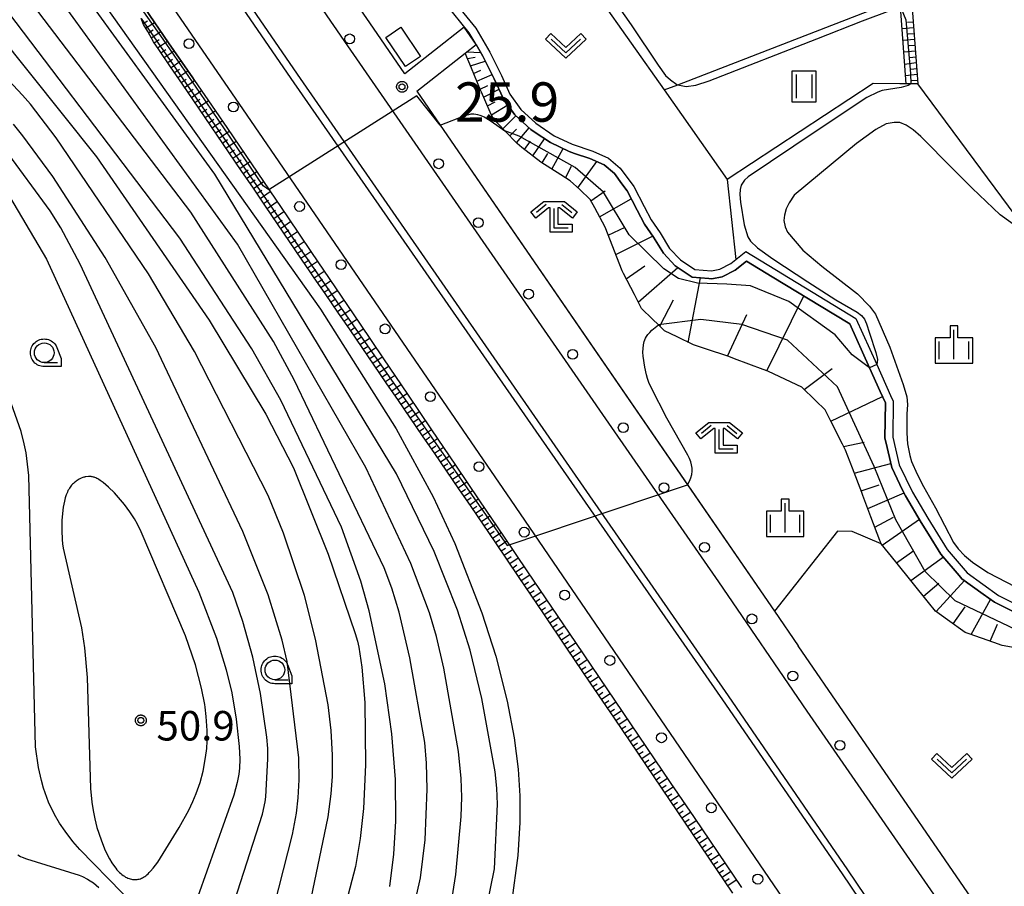
# Model space of a CAD drawing. Extents: x -26000 to -23999, y 100500 to 102000.
# Drawn here: x -24214 to -24089, y 101275 to 101385 of the extents above; entities that cross this region are included whole.
import ezdxf

# ---------------------------------------------------------------- set-up
doc = ezdxf.new("R2010")
doc.units = 0
for name, color, linetype in [('2101000', 7, 'Continuous'), ('2101001', 7, 'Continuous'), ('2213000', 7, 'Continuous'), ('2226000', 7, 'Continuous'), ('2238000', 3, 'Continuous'), ('3001000', 4, 'Continuous'), ('5101000', 4, 'Continuous'), ('6101110', 6, 'Continuous'), ('6101121', 6, 'Continuous'), ('6101990', 6, 'Continuous'), ('6110000', 1, 'Continuous'), ('6301000', 3, 'Continuous'), ('6302000', 3, 'Continuous'), ('6311000', 3, 'Continuous'), ('6313000', 3, 'Continuous'), ('6331000', 3, 'Continuous'), ('6333000', 3, 'Continuous'), ('6334000', 3, 'Continuous'), ('7101000', 2, 'Continuous'), ('7102000', 6, 'Continuous'), ('7102001', 8, 'Continuous'), ('7311000', 1, 'Continuous'), ('7312000', 1, 'Continuous'), ('CLIP_BOX', 4, 'Continuous')]:
    doc.layers.add(name, color=color, linetype=linetype)
doc.styles.add('PlotAnnotation', font='MS Gothic.ttf')

# ---------------------------------------------------------------- blocks, each defined once
blk = doc.blocks.new('223800')
at = {"layer": '2238000'}
blk.add_circle((0, 0), 0.25, dxfattribs=at)
blk = doc.blocks.new('631100')
at = {"layer": '6311000'}
for points in [[(-0.4, 0.6), (-0.4, -0.6)], [(0.4, 0.6), (0.4, -0.6)]]:
    blk.add_lwpolyline(points, dxfattribs=at)
at = {"layer": 'CLIP_BOX'}
blk.add_lwpolyline([(-0.6, 0.8), (0.6, 0.8), (0.6, -0.8), (-0.6, -0.8)], close=True, dxfattribs=at)
blk = doc.blocks.new('631300')
at = {"layer": '6313000'}
blk.add_lwpolyline([(0.75, 0.35), (0, -0.35), (-0.75, 0.35)], dxfattribs=at)
at = {"layer": 'CLIP_BOX'}
blk.add_lwpolyline([(1.033, 0.34), (0.76, 0.633), (0, -0.076), (-0.76, 0.633), (-1.033, 0.34), (0, -0.624)], close=True, dxfattribs=at)
blk = doc.blocks.new('633100')
at = {"layer": '6331000'}
blk.add_lwpolyline([(0, -0.5), (0.67, -0.5)], dxfattribs=at)
blk.add_circle((0, 0), 0.5, dxfattribs=at)
at = {"layer": 'CLIP_BOX'}
blk.add_lwpolyline([(0.87, -0.3), (0.87, -0.7), (0, -0.7), (-0.074, -0.695), (-0.146, -0.684), (-0.216, -0.666), (-0.282, -0.64), (-0.35, -0.606), (-0.414, -0.564), (-0.469, -0.521), (-0.52, -0.469), (-0.568, -0.408), (-0.608, -0.35), (-0.64, -0.281), (-0.666, -0.214), (-0.686, -0.144), (-0.697, -0.071), (-0.699, 0.003), (-0.695, 0.075), (-0.684, 0.148), (-0.665, 0.216), (-0.64, 0.281), (-0.606, 0.349), (-0.565, 0.412), (-0.522, 0.467), (-0.467, 0.52), (-0.41, 0.568), (-0.349, 0.607), (-0.283, 0.641), (-0.215, 0.665), (-0.148, 0.684), (-0.072, 0.696), (0, 0.7), (0.074, 0.696), (0.147, 0.685), (0.219, 0.666), (0.283, 0.639), (0.355, 0.605), (0.416, 0.562), (0.472, 0.518), (0.525, 0.463), (0.57, 0.407), (0.609, 0.346), (0.646, 0.273)], close=True, dxfattribs=at)
blk = doc.blocks.new('633300')
at = {"layer": '6333000'}
for points in [[(-0.4, 0.6), (-0.9, 0.2)], [(0.4, 0.6), (0.9, 0.2)], [(0.72, -0.6), (0, -0.6), (0, 0.4)]]:
    blk.add_lwpolyline(points, dxfattribs=at)
at = {"layer": 'CLIP_BOX'}
blk.add_lwpolyline([(-1.181, 0.231), (-0.525, 0.756), (0.525, 0.756), (1.181, 0.231), (0.931, -0.081), (0.275, 0.444), (0.2, 0.444), (0.2, -0.4), (0.92, -0.4), (0.92, -0.8), (-0.2, -0.8), (-0.2, 0.444), (-0.275, 0.444), (-0.931, -0.081)], close=True, dxfattribs=at)
blk = doc.blocks.new('633400')
at = {"layer": '6334000'}
for points in [[(0, -0.75), (0, 0.75)], [(-0.75, -0.75), (-0.75, 0.15)], [(0.75, -0.75), (0.75, 0.15)]]:
    blk.add_lwpolyline(points, dxfattribs=at)
at = {"layer": 'CLIP_BOX'}
blk.add_lwpolyline([(-0.95, -0.95), (0.95, -0.95), (0.95, 0.35), (0.2, 0.35), (0.2, 0.95), (-0.2, 0.95), (-0.2, 0.35), (-0.95, 0.35), (-0.95, -0.95)], dxfattribs=at)
blk = doc.blocks.new('731100')
at = {"layer": '7311000'}
blk.add_circle((0, 0), 0.15, dxfattribs=at)
at = {"layer": 'CLIP_BOX'}
blk.add_lwpolyline([(-0.209, -0.178), (-0.219, -0.166), (-0.237, -0.14), (-0.251, -0.113), (-0.258, -0.094), (-0.265, -0.075), (-0.269, -0.057), (-0.273, -0.031), (-0.275, -0.008), (-0.274, 0.024), (-0.27, 0.054), (-0.266, 0.071), (-0.261, 0.088), (-0.255, 0.104), (-0.246, 0.124), (-0.239, 0.136), (-0.228, 0.154), (-0.219, 0.166), (-0.202, 0.187), (-0.189, 0.199), (-0.169, 0.217), (-0.151, 0.23), (-0.135, 0.239), (-0.113, 0.251), (-0.101, 0.256), (-0.082, 0.262), (-0.056, 0.269), (-0.04, 0.272), (-0.016, 0.275), (0.004, 0.275), (0.022, 0.274), (0.042, 0.272), (0.065, 0.267), (0.079, 0.264), (0.108, 0.253), (0.121, 0.247), (0.143, 0.235), (0.16, 0.224), (0.18, 0.208), (0.194, 0.194), (0.206, 0.182), (0.222, 0.162), (0.233, 0.146), (0.249, 0.116), (0.257, 0.097), (0.264, 0.075), (0.269, 0.057), (0.273, 0.032), (0.275, 0.014), (0.275, -0.008), (0.274, -0.023), (0.271, -0.048), (0.267, -0.067), (0.261, -0.088), (0.249, -0.117), (0.23, -0.151), (0.219, -0.166), (0.204, -0.184), (0.189, -0.199), (0.172, -0.215), (0.154, -0.228), (0.136, -0.239), (0.124, -0.246), (0.107, -0.253), (0.09, -0.26), (0.071, -0.266), (0.044, -0.271), (0.028, -0.274), (0.009, -0.275), (-0.009, -0.275), (-0.024, -0.274), (-0.041, -0.272), (-0.063, -0.268), (-0.086, -0.261), (-0.101, -0.256), (-0.115, -0.25), (-0.133, -0.241), (-0.148, -0.231), (-0.17, -0.216), (-0.182, -0.206), (-0.197, -0.192)], close=True, dxfattribs=at)
blk = doc.blocks.new('731200')
at = {"layer": '7312000'}
blk.add_circle((0, 0), 0.15, dxfattribs=at)
at = {"layer": 'CLIP_BOX'}
blk.add_lwpolyline([(-0.209, -0.178), (-0.219, -0.166), (-0.237, -0.14), (-0.251, -0.113), (-0.258, -0.094), (-0.265, -0.075), (-0.269, -0.057), (-0.273, -0.031), (-0.275, -0.008), (-0.274, 0.024), (-0.27, 0.054), (-0.266, 0.071), (-0.261, 0.088), (-0.255, 0.104), (-0.246, 0.124), (-0.239, 0.136), (-0.228, 0.154), (-0.219, 0.166), (-0.202, 0.187), (-0.189, 0.199), (-0.169, 0.217), (-0.151, 0.23), (-0.135, 0.239), (-0.113, 0.251), (-0.101, 0.256), (-0.082, 0.262), (-0.056, 0.269), (-0.04, 0.272), (-0.016, 0.275), (0.004, 0.275), (0.022, 0.274), (0.042, 0.272), (0.065, 0.267), (0.079, 0.264), (0.108, 0.253), (0.121, 0.247), (0.143, 0.235), (0.16, 0.224), (0.18, 0.208), (0.194, 0.194), (0.206, 0.182), (0.222, 0.162), (0.233, 0.146), (0.249, 0.116), (0.257, 0.097), (0.264, 0.075), (0.269, 0.057), (0.273, 0.032), (0.275, 0.014), (0.275, -0.008), (0.274, -0.023), (0.271, -0.048), (0.267, -0.067), (0.261, -0.088), (0.249, -0.117), (0.23, -0.151), (0.219, -0.166), (0.204, -0.184), (0.189, -0.199), (0.172, -0.215), (0.154, -0.228), (0.136, -0.239), (0.124, -0.246), (0.107, -0.253), (0.09, -0.26), (0.071, -0.266), (0.044, -0.271), (0.028, -0.274), (0.009, -0.275), (-0.009, -0.275), (-0.024, -0.274), (-0.041, -0.272), (-0.063, -0.268), (-0.086, -0.261), (-0.101, -0.256), (-0.115, -0.25), (-0.133, -0.241), (-0.148, -0.231), (-0.17, -0.216), (-0.182, -0.206), (-0.197, -0.192)], close=True, dxfattribs=at)

msp = doc.modelspace()

# ---------------------------------------------------------------- linework, layer by layer
at = {"layer": '2101000', "flags": 128}
for points in [[(-24163.45, 101376.07), (-24157.31, 101380.9), (-24155.91, 101382)], [(-24191.7, 101377.43), (-24189.08, 101373.62), (-24187.51, 101371.35), (-24186.01, 101369.12), (-24182.96, 101364.62), (-24179.9, 101360.11), (-24176.85, 101355.6), (-24173.8, 101351.1), (-24170.75, 101346.6), (-24167.7, 101342.09), (-24164.65, 101337.58), (-24161.59, 101333.08), (-24158.54, 101328.57), (-24155.49, 101324.06), (-24152.44, 101319.55), (-24149.38, 101315.05), (-24146.33, 101310.54), (-24143.3, 101306.06), (-24140.29, 101301.62), (-24137.28, 101297.17), (-24134.27, 101292.73), (-24131.26, 101288.28), (-24128.23, 101283.82), (-24125.22, 101279.37), (-24122.21, 101274.92)], [(-24082.84, 101339.17), (-24083.26, 101335.16), (-24083.85, 101324.8), (-24083.6, 101320.41), (-24083.21, 101313.75), (-24082.06, 101308.31), (-24081.62, 101306.22), (-24080.38, 101302.68), (-24079.4, 101299.87), (-24079.43, 101299.55), (-24080.52, 101288.73), (-24082.51, 101280.02), (-24086.09, 101270.92), (-24088.83, 101267.52), (-24090.1, 101269.37), (-24114.99, 101305.62)]]:
    msp.add_lwpolyline(points, dxfattribs=at)
at = {"layer": '2101001', "flags": 128}
for points in [[(-24157.46, 101384.22), (-24164.98, 101378.3), (-24168.98, 101384.1), (-24191.83, 101417.3), (-24205.19, 101436.71)], [(-24191.7, 101377.43), (-24191.93, 101377.77), (-24195.01, 101382.23), (-24198.03, 101386.62), (-24200.13, 101389.67)], [(-24155.91, 101382), (-24157.46, 101384.22)], [(-24163.45, 101376.07), (-24160.49, 101371.76), (-24129.07, 101326.09), (-24118.01, 101310.02), (-24114.99, 101305.62)]]:
    msp.add_lwpolyline(points, dxfattribs=at)
at = {"layer": '2213000', "flags": 128}
for points in [[(-24206.73, 101438.94), (-24207.36, 101438.49), (-24208.16, 101437.58), (-24208.48, 101436.76), (-24208.68, 101435.98), (-24208.67, 101435.26), (-24208.54, 101434.51), (-24172.27, 101381.84), (-24138.7, 101333.36), (-24125.13, 101313.75), (-24113.92, 101297.33), (-24094, 101268.57), (-24092.74, 101266.71), (-24092.18, 101266.33), (-24090.82, 101266.33), (-24089.92, 101266.63), (-24088.83, 101267.52)], [(-24220.68, 101424.81), (-24185.04, 101373.05), (-24151.52, 101324.14), (-24115.75, 101271.8), (-24095.62, 101243.18), (-24061.7, 101193.85), (-24017.85, 101129.51), (-24000, 101103.64)]]:
    msp.add_lwpolyline(points, dxfattribs=at)
at = {"layer": '2226000', "flags": 128}
for points in [[(-24226.59, 101447.27), (-24220.68, 101437.66), (-24220.34, 101437.1), (-24179.07, 101377.16), (-24124.6, 101298.76), (-24109.42, 101276.65), (-24100.69, 101263.74), (-24084.53, 101240.1), (-24056.9, 101199.49), (-24015.95, 101139.81), (-24000, 101116.62)], [(-24000, 101118.21), (-24015.2, 101140.32), (-24056.16, 101199.99), (-24083.79, 101240.61), (-24099.95, 101264.25), (-24108.67, 101277.16), (-24123.86, 101299.28), (-24178.25, 101377.72), (-24219.5, 101437.65), (-24220.68, 101439.57), (-24225.72, 101447.77)]]:
    msp.add_lwpolyline(points, dxfattribs=at)
at = {"layer": '3001000', "flags": 128}
msp.add_lwpolyline([(-24162.98, 101380.5), (-24164.9, 101379.21), (-24167.4, 101382.92), (-24165.48, 101384.21), (-24162.98, 101380.5)], close=True, dxfattribs=at)
at = {"layer": '5101000', "flags": 128}
for points in [[(-24084.89, 101308.61), (-24090.07, 101311.17), (-24091.51, 101312.21), (-24094.19, 101314.15), (-24094.55, 101314.57), (-24096.87, 101317.29), (-24098.43, 101319.8), (-24099.37, 101321.31), (-24101.37, 101324.67), (-24101.73, 101325.42), (-24103.11, 101328.29), (-24103.87, 101331.54), (-24103.98, 101332.02), (-24103.92, 101336.48), (-24104.56, 101337.92), (-24105.93, 101340.94), (-24108.45, 101346.53), (-24110.45, 101347.75), (-24118.32, 101352.52), (-24121.57, 101354.49), (-24123.02, 101353.36), (-24124.65, 101352.5), (-24125.99, 101352.26), (-24126.35, 101352.29), (-24128.46, 101352.47), (-24130.61, 101353.91), (-24132.13, 101355.5), (-24133.38, 101357.53), (-24134.52, 101359.21), (-24135.48, 101360.96), (-24136.75, 101363.45), (-24137.39, 101364.33), (-24138.34, 101365.62), (-24139.65, 101366.72), (-24141.47, 101367.53), (-24143.42, 101368.19), (-24144.1, 101368.43), (-24146.49, 101369.55), (-24148.55, 101370.94), (-24148.97, 101371.22), (-24151.01, 101373.09), (-24151.94, 101374.41), (-24152.5, 101375.2), (-24153.62, 101377.67), (-24155.08, 101380.55), (-24155.91, 101382), (-24156.8, 101383.52), (-24159.82, 101387.24)], [(-24159.03, 101387.85), (-24155.97, 101384.09), (-24154.2, 101381.03), (-24152.72, 101378.1), (-24151.63, 101375.7), (-24150.26, 101373.76), (-24148.35, 101372.01), (-24145.99, 101370.42), (-24143.72, 101369.36), (-24141.1, 101368.46), (-24139.11, 101367.58), (-24137.6, 101366.3), (-24135.9, 101363.97), (-24134.59, 101361.43), (-24133.67, 101359.74), (-24132.54, 101358.08), (-24131.33, 101356.11), (-24129.96, 101354.68), (-24128.12, 101353.45), (-24126.03, 101353.27), (-24124.97, 101353.46), (-24123.57, 101354.2), (-24122.93, 101354.7), (-24121.64, 101355.71), (-24107.66, 101347.23), (-24105.02, 101341.36), (-24103.25, 101337.43), (-24102.91, 101336.69), (-24102.98, 101332.12), (-24102.16, 101328.63), (-24100.48, 101325.14), (-24098.52, 101321.83), (-24096.06, 101317.88), (-24093.51, 101314.89), (-24089.55, 101312.03), (-24085.16, 101309.86)]]:
    msp.add_lwpolyline(points, dxfattribs=at)
at = {"layer": '6101110', "flags": 128}
for points in [[(-24159.69, 101420.94), (-24159.12, 101420.66), (-24156.87, 101419.58), (-24156.51, 101419.55), (-24153.62, 101419.37), (-24153.46, 101419.36), (-24150.6, 101419.29), (-24147.48, 101419.22), (-24147.36, 101419.22), (-24144.37, 101419.44), (-24141.26, 101419.67), (-24138.15, 101419.9), (-24135.03, 101420.14), (-24131.92, 101420.37), (-24130.07, 101420.51), (-24111.07, 101423.56), (-24110.11, 101423.71), (-24101.62, 101401.18), (-24101.53, 101399.99), (-24101.46, 101399.09), (-24099.79, 101377.02)], [(-24123.29, 101274.19), (-24126.3, 101278.64), (-24129.31, 101283.09), (-24132.34, 101287.55), (-24135.35, 101292), (-24138.36, 101296.44), (-24141.37, 101300.89), (-24144.38, 101305.33), (-24147.41, 101309.81), (-24150.46, 101314.32), (-24153.52, 101318.82), (-24155.02, 101321.08), (-24156.56, 101323.33), (-24158.1, 101325.57), (-24159.64, 101327.82), (-24161.18, 101330.06), (-24162.72, 101332.3), (-24164.26, 101334.55), (-24165.8, 101336.79), (-24167.34, 101339.04), (-24168.88, 101341.28), (-24170.41, 101343.53), (-24171.95, 101345.77), (-24173.49, 101348.01), (-24175.03, 101350.26), (-24176.57, 101352.5), (-24177.02, 101353.16), (-24178.11, 101354.75), (-24179.64, 101357), (-24181.17, 101359.25), (-24182.7, 101361.5), (-24184.23, 101363.75), (-24185.77, 101366), (-24187.3, 101368.25), (-24188.83, 101370.5), (-24190.36, 101372.74), (-24191.89, 101374.99), (-24193.25, 101376.98), (-24194.75, 101379.18), (-24196.25, 101381.38), (-24196.9, 101382.34), (-24197.66, 101383.65), (-24198.19, 101384.57), (-24198.47, 101385.31)], [(-24086.95, 101305.3), (-24089.08, 101305.69), (-24090.15, 101306.06), (-24093.28, 101307.15), (-24093.78, 101307.33), (-24096.03, 101308.94), (-24097.55, 101310.04), (-24098.45, 101311.15), (-24100.53, 101313.72), (-24102.61, 101316.29), (-24104.46, 101318.57), (-24104.59, 101318.91), (-24104.63, 101319.03), (-24105.76, 101322), (-24106.79, 101324.73), (-24106.93, 101325.09), (-24108.11, 101328.18), (-24109, 101330.5), (-24109.37, 101331.23), (-24110.86, 101334.18), (-24111.58, 101335.61), (-24112.8, 101336.8), (-24114.52, 101338.47), (-24115.89, 101339.11), (-24118.86, 101340.5), (-24119.44, 101340.72), (-24123.1, 101342.1), (-24123.82, 101342.37), (-24126.79, 101343.36), (-24128.32, 101343.87), (-24130.39, 101344.88), (-24131.97, 101345.65), (-24132.75, 101346.41), (-24133.51, 101347.14), (-24134.91, 101348.5), (-24135.81, 101350.24), (-24137.2, 101352.94), (-24137.38, 101353.28), (-24138.34, 101355.75), (-24139.44, 101358.59), (-24139.52, 101358.81), (-24140.86, 101361.27), (-24141.43, 101362.34), (-24142.76, 101363.59), (-24143.96, 101364.72), (-24145.14, 101365.46), (-24147.7, 101367.09), (-24150.1, 101368.95), (-24150.72, 101369.43), (-24152.29, 101371.07), (-24153.76, 101372.61), (-24154.13, 101373.43), (-24155.26, 101375.96), (-24155.36, 101376.2), (-24156.53, 101379.01), (-24157.31, 101380.9), (-24155.91, 101382)]]:
    msp.add_lwpolyline(points, dxfattribs=at)
at = {"layer": '6101121', "flags": 128}
for points in [[(-24099.79, 101377.02), (-24100.7, 101377.03), (-24101.29, 101377.03), (-24102.01, 101386.81), (-24102.09, 101387.88), (-24103.03, 101400.53), (-24111.07, 101421.72), (-24123.03, 101419.19), (-24133.15, 101417.3), (-24137.94, 101417.1), (-24144.17, 101416.84), (-24145.74, 101416.77), (-24150.72, 101416.59), (-24156.66, 101416.38), (-24159.69, 101420.94)], [(-24198.03, 101386.62), (-24195.01, 101382.23), (-24191.93, 101377.77), (-24191.7, 101377.43), (-24189.08, 101373.62), (-24187.51, 101371.35), (-24186.01, 101369.12), (-24182.96, 101364.62), (-24179.9, 101360.11), (-24176.85, 101355.6), (-24173.8, 101351.1), (-24170.75, 101346.6), (-24167.7, 101342.09), (-24164.65, 101337.58), (-24161.59, 101333.08), (-24158.54, 101328.57), (-24155.49, 101324.06), (-24152.44, 101319.55), (-24149.38, 101315.05), (-24146.33, 101310.54), (-24143.3, 101306.06), (-24140.29, 101301.62), (-24137.28, 101297.17), (-24134.27, 101292.73), (-24131.26, 101288.28), (-24128.23, 101283.82), (-24125.22, 101279.37), (-24122.21, 101274.92)], [(-24155.91, 101382), (-24155.08, 101380.55), (-24153.62, 101377.67), (-24152.5, 101375.2), (-24151.94, 101374.41), (-24151.01, 101373.09), (-24148.97, 101371.22), (-24148.55, 101370.94), (-24146.49, 101369.55), (-24144.1, 101368.43), (-24143.42, 101368.19), (-24141.47, 101367.53), (-24139.65, 101366.72), (-24138.34, 101365.62), (-24137.39, 101364.33), (-24136.75, 101363.45), (-24135.48, 101360.96), (-24134.52, 101359.21), (-24133.38, 101357.53), (-24132.13, 101355.5), (-24130.61, 101353.91), (-24128.46, 101352.47), (-24126.35, 101352.29), (-24125.99, 101352.26), (-24124.65, 101352.5), (-24123.02, 101353.36), (-24121.57, 101354.49), (-24118.32, 101352.52), (-24110.45, 101347.75), (-24108.45, 101346.53), (-24105.93, 101340.94), (-24104.56, 101337.92), (-24103.92, 101336.48), (-24103.98, 101332.02), (-24103.87, 101331.54), (-24103.11, 101328.29), (-24101.73, 101325.42), (-24101.37, 101324.67), (-24099.37, 101321.31), (-24098.43, 101319.8), (-24096.87, 101317.29), (-24094.55, 101314.57), (-24094.19, 101314.15), (-24091.51, 101312.21), (-24090.07, 101311.17), (-24084.89, 101308.61)]]:
    msp.add_lwpolyline(points, dxfattribs=at)
at = {"layer": '6101990', "flags": 128}
for points in [[(-24198.24, 101384.7), (-24197.7, 101385.03)], [(-24197.93, 101384.11), (-24196.79, 101384.82)], [(-24100.38, 101384.86), (-24101.12, 101384.81)], [(-24197.57, 101383.49), (-24196.98, 101383.87)], [(-24197.2, 101382.86), (-24196, 101383.67)], [(-24100.33, 101384.12), (-24101.81, 101384.01)], [(-24100.27, 101383.38), (-24101.01, 101383.33)], [(-24196.82, 101382.22), (-24196.2, 101382.64)], [(-24196.4, 101381.6), (-24195.16, 101382.44)], [(-24100.22, 101382.65), (-24101.7, 101382.53)], [(-24100.16, 101381.9), (-24100.9, 101381.85)], [(-24195.97, 101380.97), (-24195.35, 101381.4)], [(-24195.55, 101380.35), (-24194.3, 101381.2)], [(-24157.1, 101381.07), (-24155.34, 101381)], [(-24100.1, 101381.16), (-24101.59, 101381.05)], [(-24195.12, 101379.72), (-24194.49, 101380.15)], [(-24194.69, 101379.09), (-24193.44, 101379.95)], [(-24157.03, 101380.23), (-24156.05, 101380.41)], [(-24156.65, 101379.31), (-24154.76, 101379.92)], [(-24099.99, 101379.68), (-24101.47, 101379.47)], [(-24100.05, 101380.42), (-24100.79, 101380.34)], [(-24194.26, 101378.46), (-24193.63, 101378.89)], [(-24193.83, 101377.83), (-24192.57, 101378.69)], [(-24156.25, 101378.33), (-24155.32, 101378.76)], [(-24155.84, 101377.35), (-24153.9, 101378.22)], [(-24099.88, 101378.19), (-24101.36, 101378.02)], [(-24099.94, 101378.94), (-24100.68, 101378.83)], [(-24193.4, 101377.19), (-24192.76, 101377.63)], [(-24192.96, 101376.56), (-24191.7, 101377.43)], [(-24155.41, 101376.33), (-24154.42, 101376.79)], [(-24099.82, 101377.45), (-24100.57, 101377.39)], [(-24192.53, 101375.93), (-24191.9, 101376.36)], [(-24192.1, 101375.29), (-24190.83, 101376.16)], [(-24154.97, 101375.32), (-24153.01, 101376.33)], [(-24191.66, 101374.65), (-24191.02, 101375.09)], [(-24191.23, 101374.01), (-24189.95, 101374.89)], [(-24154.48, 101374.21), (-24153.5, 101374.74)], [(-24153.98, 101373.1), (-24151.91, 101374.37)], [(-24190.79, 101373.37), (-24190.15, 101373.81)], [(-24190.35, 101372.73), (-24189.07, 101373.61)], [(-24189.91, 101372.08), (-24189.27, 101372.52)], [(-24189.47, 101371.44), (-24188.18, 101372.32)], [(-24153.33, 101372.16), (-24152.31, 101372.82)], [(-24152.52, 101371.31), (-24150.86, 101372.96)], [(-24189.03, 101370.79), (-24188.38, 101371.23)], [(-24188.59, 101370.14), (-24187.3, 101371.03)], [(-24151.66, 101370.41), (-24150.81, 101371.27)], [(-24150.8, 101369.51), (-24149.19, 101371.42)], [(-24188.15, 101369.5), (-24187.5, 101369.94)], [(-24187.71, 101368.85), (-24186.42, 101369.73)], [(-24149.77, 101368.69), (-24149.03, 101369.73)], [(-24148.73, 101367.89), (-24147.23, 101370.05)], [(-24187.27, 101368.21), (-24186.63, 101368.65)], [(-24186.84, 101367.57), (-24185.55, 101368.44)], [(-24147.55, 101366.98), (-24146.83, 101368.17)], [(-24146.3, 101366.19), (-24144.88, 101368.8)], [(-24186.4, 101366.93), (-24185.76, 101367.36)], [(-24185.96, 101366.28), (-24184.68, 101367.16)], [(-24142.98, 101363.8), (-24140.59, 101367.14)], [(-24185.53, 101365.65), (-24184.89, 101366.08)], [(-24185.09, 101365.01), (-24183.81, 101365.88)], [(-24144.56, 101365.1), (-24143.8, 101366.58)], [(-24184.66, 101364.37), (-24184.02, 101364.81)], [(-24184.22, 101363.74), (-24182.95, 101364.6)], [(-24183.79, 101363.1), (-24183.15, 101363.53)], [(-24183.36, 101362.47), (-24182.08, 101363.33)], [(-24141.34, 101362.18), (-24139.51, 101363.45)], [(-24182.93, 101361.83), (-24182.29, 101362.26)], [(-24182.49, 101361.2), (-24181.22, 101362.06)], [(-24140.25, 101360.14), (-24136.22, 101362.42)], [(-24182.06, 101360.56), (-24181.43, 101360.99)], [(-24181.63, 101359.93), (-24180.36, 101360.79)], [(-24181.2, 101359.29), (-24180.57, 101359.72)], [(-24180.77, 101358.66), (-24179.5, 101359.52)], [(-24180.34, 101358.03), (-24179.71, 101358.46)], [(-24179.91, 101357.4), (-24178.64, 101358.25)], [(-24139.13, 101357.78), (-24136.99, 101358.81)], [(-24179.48, 101356.77), (-24178.85, 101357.19)], [(-24179.05, 101356.14), (-24177.79, 101356.99)], [(-24138.18, 101355.33), (-24133.49, 101357.69)], [(-24178.63, 101355.51), (-24178, 101355.94)], [(-24178.2, 101354.88), (-24176.94, 101355.73)], [(-24177.77, 101354.25), (-24177.14, 101354.68)], [(-24177.34, 101353.63), (-24176.09, 101354.48)], [(-24176.92, 101353.01), (-24176.29, 101353.43)], [(-24176.49, 101352.39), (-24175.25, 101353.24)], [(-24136.85, 101352.27), (-24134.5, 101353.89)], [(-24135.32, 101349.3), (-24130.3, 101353.7)], [(-24176.07, 101351.77), (-24175.45, 101352.19)], [(-24175.64, 101351.15), (-24174.41, 101352)], [(-24128.96, 101344.18), (-24127.42, 101352.38)], [(-24175.22, 101350.54), (-24174.61, 101350.96)], [(-24174.8, 101349.93), (-24173.57, 101350.77)], [(-24174.38, 101349.32), (-24173.77, 101349.73)], [(-24173.97, 101348.71), (-24172.74, 101349.54)], [(-24132.56, 101346.23), (-24130.84, 101349.57)], [(-24118.99, 101340.55), (-24114.3, 101350.08)], [(-24173.55, 101348.1), (-24172.94, 101348.51)], [(-24173.13, 101347.49), (-24171.92, 101348.32)], [(-24172.72, 101346.89), (-24172.11, 101347.3)], [(-24172.3, 101346.29), (-24171.1, 101347.11)], [(-24123.96, 101342.42), (-24121.52, 101347.7)], [(-24171.89, 101345.69), (-24171.29, 101346.1)], [(-24171.48, 101345.09), (-24170.28, 101345.91)], [(-24171.07, 101344.49), (-24170.47, 101344.9)], [(-24170.66, 101343.9), (-24169.47, 101344.71)], [(-24170.26, 101343.31), (-24169.66, 101343.71)], [(-24169.86, 101342.71), (-24168.67, 101343.52)], [(-24169.45, 101342.12), (-24168.86, 101342.53)], [(-24169.05, 101341.53), (-24167.87, 101342.34)], [(-24168.65, 101340.94), (-24168.06, 101341.35)], [(-24168.25, 101340.36), (-24167.07, 101341.16)], [(-24114.24, 101338.2), (-24110.66, 101340.85)], [(-24167.85, 101339.78), (-24167.26, 101340.17)], [(-24167.45, 101339.19), (-24166.28, 101339.99)], [(-24167.05, 101338.61), (-24166.47, 101339.01)], [(-24166.65, 101338.04), (-24165.49, 101338.83)], [(-24166.26, 101337.46), (-24165.68, 101337.85)], [(-24165.86, 101336.88), (-24164.71, 101337.67)], [(-24110.86, 101334.18), (-24104.29, 101337.32)], [(-24165.47, 101336.31), (-24164.9, 101336.7)], [(-24165.08, 101335.74), (-24163.93, 101336.52)], [(-24164.69, 101335.17), (-24164.11, 101335.56)], [(-24164.29, 101334.6), (-24163.15, 101335.38)], [(-24163.91, 101334.03), (-24163.34, 101334.42)], [(-24163.52, 101333.46), (-24162.38, 101334.24)], [(-24163.13, 101332.9), (-24162.56, 101333.29)], [(-24162.74, 101332.33), (-24161.61, 101333.11)], [(-24162.36, 101331.77), (-24161.79, 101332.16)], [(-24161.97, 101331.21), (-24160.84, 101331.98)], [(-24161.59, 101330.65), (-24161.03, 101331.03)], [(-24161.2, 101330.09), (-24160.09, 101330.86)], [(-24109.22, 101330.94), (-24106.6, 101331.51)], [(-24160.82, 101329.54), (-24160.27, 101329.92)], [(-24160.44, 101328.99), (-24159.33, 101329.74)], [(-24160.07, 101328.44), (-24159.51, 101328.81)], [(-24159.69, 101327.89), (-24158.59, 101328.64)], [(-24107.87, 101327.56), (-24103.23, 101328.8)], [(-24159.31, 101327.34), (-24158.76, 101327.72)], [(-24158.94, 101326.8), (-24157.84, 101327.54)], [(-24158.57, 101326.25), (-24158.02, 101326.63)], [(-24158.2, 101325.71), (-24157.11, 101326.45)], [(-24157.83, 101325.17), (-24157.28, 101325.54)], [(-24107.01, 101325.31), (-24104.71, 101326.07)], [(-24157.46, 101324.63), (-24156.37, 101325.37)], [(-24157.09, 101324.1), (-24156.55, 101324.46)], [(-24156.72, 101323.56), (-24155.65, 101324.29)], [(-24106.16, 101323.07), (-24101.55, 101325.05)], [(-24156.35, 101323.03), (-24155.82, 101323.39)], [(-24155.99, 101322.49), (-24154.92, 101323.22)], [(-24155.62, 101321.96), (-24155.09, 101322.32)], [(-24155.26, 101321.43), (-24154.19, 101322.14)], [(-24105.27, 101320.72), (-24102.89, 101321.97)], [(-24154.9, 101320.9), (-24154.37, 101321.25)], [(-24154.54, 101320.36), (-24153.48, 101321.08)], [(-24104.33, 101318.41), (-24099.6, 101321.7)], [(-24154.19, 101319.83), (-24153.65, 101320.19)], [(-24153.83, 101319.29), (-24152.76, 101320.02)], [(-24153.47, 101318.75), (-24152.93, 101319.12)], [(-24153.11, 101318.22), (-24152.03, 101318.95)], [(-24152.74, 101317.68), (-24152.2, 101318.05)], [(-24152.38, 101317.14), (-24151.3, 101317.87)], [(-24152.01, 101316.61), (-24151.47, 101316.97)], [(-24151.64, 101316.07), (-24150.57, 101316.8)], [(-24102.51, 101316.17), (-24100.31, 101317.73)], [(-24100.7, 101313.93), (-24096.55, 101316.92)], [(-24151.28, 101315.53), (-24150.74, 101315.9)], [(-24150.91, 101314.99), (-24149.84, 101315.72)], [(-24150.55, 101314.46), (-24150.01, 101314.82)], [(-24150.18, 101313.92), (-24149.11, 101314.65)], [(-24149.82, 101313.38), (-24149.28, 101313.74)], [(-24149.46, 101312.84), (-24148.38, 101313.57)], [(-24099.09, 101311.94), (-24097.12, 101313.6)], [(-24097.46, 101309.98), (-24093.88, 101313.92)], [(-24149.09, 101312.3), (-24148.55, 101312.67)], [(-24148.73, 101311.76), (-24147.65, 101312.49)], [(-24148.36, 101311.23), (-24147.82, 101311.59)], [(-24148, 101310.69), (-24146.92, 101311.42)], [(-24147.63, 101310.15), (-24147.1, 101310.51)], [(-24095.3, 101308.42), (-24093.8, 101310.6)], [(-24093.03, 101307.06), (-24090.57, 101311.53)], [(-24147.27, 101309.61), (-24146.19, 101310.34)], [(-24146.91, 101309.07), (-24146.37, 101309.44)], [(-24146.54, 101308.53), (-24145.47, 101309.26)], [(-24146.18, 101308), (-24145.64, 101308.36)], [(-24145.81, 101307.46), (-24144.74, 101308.19)], [(-24090.62, 101306.22), (-24089.67, 101308.36)], [(-24145.45, 101306.92), (-24144.91, 101307.28)], [(-24145.09, 101306.38), (-24144.01, 101307.11)], [(-24144.72, 101305.84), (-24144.18, 101306.21)], [(-24144.36, 101305.3), (-24143.28, 101306.03)], [(-24143.99, 101304.77), (-24143.45, 101305.13)], [(-24143.63, 101304.23), (-24142.55, 101304.96)], [(-24143.26, 101303.69), (-24142.73, 101304.05)], [(-24142.9, 101303.15), (-24141.82, 101303.88)], [(-24142.53, 101302.61), (-24142, 101302.98)], [(-24142.17, 101302.07), (-24141.09, 101302.8)], [(-24141.8, 101301.54), (-24141.27, 101301.9)], [(-24141.44, 101301), (-24140.36, 101301.73)], [(-24141.08, 101300.46), (-24140.54, 101300.82)], [(-24140.71, 101299.92), (-24139.63, 101300.65)], [(-24140.35, 101299.38), (-24139.81, 101299.75)], [(-24139.98, 101298.85), (-24138.91, 101299.57)], [(-24139.62, 101298.31), (-24139.08, 101298.67)], [(-24139.25, 101297.77), (-24138.18, 101298.5)], [(-24138.89, 101297.23), (-24138.35, 101297.59)], [(-24138.53, 101296.69), (-24137.45, 101297.42)], [(-24138.16, 101296.15), (-24137.62, 101296.52)], [(-24137.8, 101295.62), (-24136.72, 101296.34)], [(-24137.43, 101295.08), (-24136.89, 101295.44)], [(-24137.07, 101294.54), (-24135.99, 101295.27)], [(-24136.7, 101294), (-24136.16, 101294.37)], [(-24136.34, 101293.46), (-24135.26, 101294.19)], [(-24135.97, 101292.93), (-24135.43, 101293.29)], [(-24135.61, 101292.39), (-24134.53, 101293.12)], [(-24135.24, 101291.85), (-24134.71, 101292.21)], [(-24134.88, 101291.31), (-24133.8, 101292.04)], [(-24134.52, 101290.77), (-24133.98, 101291.14)], [(-24134.15, 101290.23), (-24133.07, 101290.96)], [(-24133.79, 101289.7), (-24133.25, 101290.06)], [(-24133.42, 101289.16), (-24132.35, 101289.89)], [(-24133.06, 101288.62), (-24132.52, 101288.98)], [(-24132.69, 101288.08), (-24131.62, 101288.81)], [(-24132.33, 101287.54), (-24131.79, 101287.91)], [(-24131.97, 101287), (-24130.89, 101287.73)], [(-24131.6, 101286.47), (-24131.06, 101286.83)], [(-24131.23, 101285.93), (-24130.16, 101286.66)], [(-24130.87, 101285.39), (-24130.33, 101285.76)], [(-24130.5, 101284.85), (-24129.43, 101285.58)], [(-24130.14, 101284.32), (-24129.6, 101284.68)], [(-24129.77, 101283.78), (-24128.7, 101284.51)], [(-24129.41, 101283.24), (-24128.87, 101283.61)], [(-24129.04, 101282.7), (-24127.97, 101283.43)], [(-24128.68, 101282.16), (-24128.14, 101282.53)], [(-24128.32, 101281.63), (-24127.24, 101282.35)], [(-24127.95, 101281.09), (-24127.41, 101281.45)], [(-24127.59, 101280.55), (-24126.51, 101281.28)], [(-24127.22, 101280.01), (-24126.68, 101280.37)], [(-24126.86, 101279.47), (-24125.78, 101280.2)], [(-24126.49, 101278.93), (-24125.96, 101279.3)], [(-24126.13, 101278.4), (-24125.05, 101279.12)], [(-24125.77, 101277.86), (-24125.23, 101278.22)], [(-24125.4, 101277.32), (-24124.33, 101278.05)], [(-24125.04, 101276.78), (-24124.5, 101277.14)], [(-24124.67, 101276.24), (-24123.6, 101276.97)], [(-24124.31, 101275.7), (-24123.77, 101276.07)], [(-24123.95, 101275.17), (-24122.87, 101275.89)]]:
    msp.add_lwpolyline(points, dxfattribs=at)
at = {"layer": '6110000', "flags": 128}
for points in [[(-24157.46, 101384.22), (-24164.98, 101378.3), (-24168.98, 101384.1), (-24191.83, 101417.3), (-24205.19, 101436.71)], [(-24191.7, 101377.43), (-24191.93, 101377.77), (-24195.01, 101382.23), (-24198.03, 101386.62), (-24200.13, 101389.67)], [(-24163.45, 101376.07), (-24160.49, 101371.76), (-24118.01, 101310.02), (-24114.99, 101305.62)]]:
    msp.add_lwpolyline(points, dxfattribs=at)
at = {"layer": '6301000', "flags": 128}
for points in [[(-24148.79, 101400.02), (-24132.02, 101376.24), (-24124.01, 101364.88)], [(-24101.29, 101377.03), (-24102.07, 101377.04), (-24105.47, 101377.08), (-24124.01, 101364.88), (-24122.93, 101354.7)], [(-24086.45, 101359.01), (-24099.79, 101377.02)], [(-24104.46, 101318.57), (-24108.13, 101320.17), (-24109.99, 101320.18), (-24118.01, 101310.02)]]:
    msp.add_lwpolyline(points, dxfattribs=at)
at = {"layer": '6302000', "flags": 128}
msp.add_lwpolyline([(-24132.02, 101376.24), (-24130.3, 101376.91), (-24102.09, 101387.88)], dxfattribs=at)
at = {"layer": '7101000', "flags": 128}
for points in [[(-24220.68, 101411.74), (-24175.68, 101348.38), (-24166.1, 101333.2), (-24161.38, 101324.55), (-24158.61, 101318.61), (-24155.19, 101309.81), (-24153.44, 101304.33), (-24151.98, 101298.59), (-24151.1, 101293.96), (-24150.59, 101289.94), (-24150.38, 101286.58), (-24150.37, 101283.18), (-24150.63, 101278.98), (-24151.42, 101272.99)], [(-24220.68, 101387.03), (-24219.75, 101386.32), (-24218.92, 101385.62), (-24218.19, 101384.95), (-24216.95, 101383.7), (-24204.15, 101367.74), (-24189.83, 101346.98), (-24182.66, 101335.04), (-24179.14, 101328.25), (-24174.74, 101317.26), (-24171.29, 101307.2), (-24171.01, 101306.23), (-24170.83, 101305.47), (-24170.44, 101302.9), (-24170.06, 101298.42), (-24169.97, 101290.53), (-24170.22, 101284.97), (-24170.64, 101281.16), (-24171.26, 101277.61), (-24178.65, 101249.27)], [(-24190.4, 101298.17), (-24190.81, 101300.27), (-24191.6, 101303.22), (-24192.85, 101306.89), (-24198.48, 101320.13), (-24198.95, 101321.09), (-24199.34, 101321.78), (-24199.91, 101322.65), (-24200.59, 101323.57), (-24201.35, 101324.48), (-24201.87, 101325.05), (-24202.64, 101325.78), (-24203.32, 101326.36), (-24203.7, 101326.63), (-24203.86, 101326.74), (-24204, 101326.83), (-24204.13, 101326.9), (-24204.25, 101326.96), (-24204.36, 101327), (-24204.46, 101327.04), (-24204.56, 101327.07), (-24204.66, 101327.09), (-24204.75, 101327.11), (-24204.84, 101327.13), (-24204.93, 101327.14), (-24205.02, 101327.15), (-24205.19, 101327.15), (-24205.52, 101327.11), (-24205.61, 101327.09), (-24205.7, 101327.07), (-24205.79, 101327.04), (-24205.89, 101327), (-24206.11, 101326.91), (-24206.35, 101326.78), (-24206.6, 101326.63), (-24206.73, 101326.55), (-24206.85, 101326.46), (-24206.98, 101326.36), (-24207.1, 101326.26), (-24207.21, 101326.15), (-24207.32, 101326.03), (-24207.42, 101325.91), (-24207.52, 101325.78), (-24207.61, 101325.64), (-24207.7, 101325.49), (-24207.79, 101325.34), (-24207.86, 101325.17), (-24207.94, 101325), (-24208.01, 101324.82), (-24208.13, 101324.42), (-24208.24, 101323.99), (-24208.39, 101323.25), (-24208.49, 101322.43), (-24208.56, 101321.53), (-24208.58, 101320.28), (-24208.53, 101319.12), (-24208.48, 101318.6), (-24208.39, 101318.02), (-24206.08, 101307.93), (-24205.67, 101305.37), (-24205.34, 101301.59), (-24204.91, 101287.51), (-24204.75, 101285.77), (-24204.6, 101284.69), (-24204.39, 101283.66), (-24204.11, 101282.56), (-24203.59, 101280.99), (-24203.14, 101279.86), (-24202.83, 101279.19), (-24202.52, 101278.58), (-24202.2, 101278.05), (-24201.88, 101277.58), (-24201.72, 101277.37), (-24201.57, 101277.18), (-24201.41, 101277.01), (-24201.25, 101276.85), (-24201.09, 101276.71), (-24200.93, 101276.57), (-24200.78, 101276.46), (-24200.62, 101276.35), (-24200.47, 101276.26), (-24200.32, 101276.18), (-24200.17, 101276.12), (-24200.02, 101276.06), (-24199.87, 101276.01), (-24199.72, 101275.98), (-24199.58, 101275.95), (-24199.43, 101275.94), (-24199.29, 101275.93), (-24199.15, 101275.93), (-24199.01, 101275.95), (-24198.87, 101275.97), (-24198.73, 101276), (-24198.59, 101276.04), (-24198.45, 101276.1), (-24198.32, 101276.16), (-24198.18, 101276.24), (-24198.04, 101276.32), (-24197.9, 101276.43), (-24197.75, 101276.54), (-24197.61, 101276.67)], [(-24197.61, 101276.67), (-24197.45, 101276.82), (-24197.3, 101276.99), (-24196.96, 101277.39), (-24196.38, 101278.16), (-24193.64, 101282.55), (-24192.43, 101284.76), (-24191.91, 101285.84), (-24191.49, 101286.87), (-24191.01, 101288.27), (-24190.63, 101289.7), (-24190.3, 101291.44), (-24190.15, 101292.59), (-24190.08, 101293.51), (-24190.09, 101294.86), (-24190.21, 101296.67), (-24190.36, 101297.85), (-24190.4, 101298.17)]]:
    msp.add_lwpolyline(points, dxfattribs=at)
at = {"layer": '7102000', "flags": 128}
for points in [[(-24162.96, 101231.34), (-24153.59, 101277.3), (-24153.21, 101285.53), (-24153.29, 101287.56), (-24153.52, 101289.62), (-24155.2, 101298.95), (-24156.7, 101305.08), (-24158.28, 101310.15), (-24161.27, 101317.63), (-24166.05, 101327.46), (-24189.14, 101365.55), (-24220.68, 101408.94)], [(-24159.82, 101268.22), (-24158.49, 101276.58), (-24157.82, 101283.96), (-24157.75, 101286.41), (-24157.83, 101288.79), (-24158.16, 101292.19), (-24160.03, 101302.8), (-24160.96, 101306.8), (-24161.86, 101309.82), (-24164.24, 101316.08), (-24169.94, 101328.27), (-24186.25, 101356.67), (-24220.68, 101404.13)], [(-24148.62, 101401.85), (-24144.92, 101396.9), (-24136.21, 101384.52), (-24132.79, 101379.38), (-24131.85, 101378.1), (-24131.21, 101377.51), (-24130.41, 101376.93), (-24130.3, 101376.91), (-24129.22, 101376.7), (-24128, 101376.84), (-24126.32, 101377.39), (-24112.64, 101382.74), (-24106.81, 101385.01), (-24103.31, 101386.33), (-24102.01, 101386.81)], [(-24172.03, 101236.05), (-24162.99, 101276.15), (-24162.38, 101280.98), (-24162.15, 101287.41), (-24162.23, 101290.73), (-24162.46, 101293.33), (-24164.34, 101304.09), (-24165.7, 101309.92), (-24166.64, 101312.96), (-24167.62, 101315.52), (-24179.04, 101339.44), (-24181.69, 101344.27), (-24192.19, 101360.72), (-24212.29, 101387.15), (-24220.68, 101400.31)], [(-24166.9, 101275.06), (-24166.38, 101279.18), (-24166.13, 101283.37), (-24166.18, 101288.64), (-24166.62, 101294.46), (-24167.54, 101300.8), (-24169.5, 101310.07), (-24170.56, 101313.84), (-24173.04, 101320.69), (-24180.74, 101336.85), (-24184.41, 101343.37), (-24193.56, 101357.43), (-24220.68, 101393.13)], [(-24182.34, 101324.72), (-24191.73, 101343.03), (-24197.57, 101352.89), (-24209.3, 101370.16), (-24212.55, 101374.42), (-24213.55, 101375.57), (-24216.61, 101378.78), (-24220.68, 101382.12)], [(-24100.7, 101377.03), (-24101.03, 101376.81), (-24101.91, 101376.55), (-24104.33, 101376.16), (-24104.86, 101375.98), (-24106.27, 101375.27), (-24112.7, 101371.02), (-24121.37, 101365.21), (-24121.83, 101364.78), (-24122.26, 101364.13), (-24122.38, 101363.6), (-24122.41, 101362.96), (-24122.33, 101361.98), (-24121.86, 101359.11), (-24121.39, 101357.6), (-24121.04, 101357.05), (-24120.16, 101356.18), (-24118.2, 101354.79), (-24113.77, 101351.89), (-24110.21, 101349.59), (-24107.52, 101348.03), (-24106.96, 101347.6), (-24106.59, 101347.14), (-24106.32, 101346.55), (-24105.94, 101345.36), (-24105.14, 101342.9), (-24104.93, 101341.99), (-24105.02, 101341.36)], [(-24187.8, 101269.51), (-24183.09, 101284.23), (-24182.74, 101285.83), (-24182.66, 101286.43), (-24182.4, 101291.28), (-24182.41, 101292.6), (-24182.5, 101294.01), (-24183.31, 101299.57), (-24184.28, 101304.17), (-24185.57, 101308.74), (-24186.85, 101312.41), (-24206.22, 101354.1), (-24208.7, 101358.75), (-24210.04, 101360.89), (-24215.79, 101368.66), (-24218.17, 101371.5), (-24219.56, 101373.17), (-24220.68, 101374.07)], [(-24160.5, 101371.78), (-24157.25, 101373.03), (-24156.85, 101373.14), (-24156.69, 101373.18), (-24156.55, 101373.2), (-24156.43, 101373.21), (-24156.21, 101373.21), (-24155.98, 101373.18), (-24155.73, 101373.13), (-24155.44, 101373.05), (-24155.12, 101372.92), (-24154.92, 101372.83), (-24154.67, 101372.7), (-24154, 101372.28), (-24152.29, 101371.07)], [(-24186.21, 101254.37), (-24179.26, 101281.66), (-24178.76, 101284.38), (-24178.54, 101286.3), (-24178.41, 101288.59), (-24178.45, 101291.41), (-24179.95, 101303.64), (-24180.56, 101306.36), (-24182.37, 101312.09), (-24185.55, 101320.17), (-24196.64, 101343.53), (-24203.08, 101354.94), (-24209.72, 101365.24), (-24213.51, 101370.43), (-24214.72, 101371.88)], [(-24086.62, 101358.44), (-24089.32, 101360.4), (-24092.91, 101363.78), (-24095.33, 101366.24), (-24099.4, 101370.33), (-24100.38, 101371.19), (-24101.26, 101371.78), (-24102.09, 101372.1), (-24102.8, 101372.13), (-24103.81, 101371.93), (-24105.14, 101371.22), (-24107.6, 101369.44), (-24115.49, 101362.87), (-24116.16, 101361.89), (-24116.51, 101361.14), (-24116.74, 101360.35), (-24116.81, 101359.64), (-24116.67, 101358.86), (-24116.34, 101358.18), (-24114.39, 101355.91), (-24111.99, 101353.87), (-24107.45, 101350.33), (-24105.94, 101348.77), (-24105.18, 101347.76), (-24103.34, 101343.55), (-24101.64, 101338.83), (-24101.18, 101337.24), (-24101.1, 101336.27), (-24101.2, 101335.05), (-24101.21, 101332.73), (-24101.17, 101331.91), (-24101.09, 101331.31), (-24100.8, 101329.79), (-24100.58, 101329.06), (-24099.86, 101327.44), (-24099.06, 101325.85), (-24097.57, 101323.17), (-24095.25, 101318.75), (-24094.66, 101317.96), (-24093.87, 101317.1), (-24092.84, 101316.24), (-24090.91, 101314.93), (-24087.38, 101313.12)], [(-24218.44, 101368.1), (-24210.51, 101354.74), (-24191.14, 101312.46), (-24188.92, 101306.6), (-24187.68, 101302.56), (-24186.98, 101299.65), (-24186.4, 101296.32), (-24186.04, 101292.86), (-24185.96, 101291.22), (-24186, 101290.07), (-24186.09, 101289.32), (-24186.29, 101288.25), (-24186.71, 101286.65), (-24191.27, 101273.78)], [(-24129.07, 101326.09), (-24128.81, 101326.54), (-24128.62, 101326.97), (-24128.51, 101327.39), (-24128.47, 101327.81), (-24128.48, 101328.21), (-24128.55, 101328.61), (-24128.66, 101329.02), (-24128.82, 101329.43), (-24129.01, 101329.85), (-24131.71, 101334.54), (-24133.67, 101338.44), (-24133.96, 101339.1), (-24134.15, 101339.6), (-24134.28, 101340.05), (-24134.5, 101341.04), (-24134.7, 101342.42), (-24134.72, 101342.94), (-24134.71, 101343.42), (-24134.66, 101343.87), (-24134.61, 101344.09), (-24134.56, 101344.3), (-24134.49, 101344.51), (-24134.4, 101344.72), (-24134.27, 101344.93), (-24134.1, 101345.17), (-24133.87, 101345.43), (-24133.58, 101345.72), (-24132.75, 101346.41)], [(-24195.53, 101268.75), (-24206.27, 101279.74), (-24207.17, 101280.79), (-24208.16, 101282.09), (-24208.85, 101283.12), (-24209.5, 101284.21), (-24210.25, 101285.77), (-24210.89, 101287.54), (-24211.17, 101288.53), (-24211.53, 101290.18), (-24211.91, 101292.8), (-24212.78, 101327.28), (-24213.11, 101330.13), (-24213.34, 101331.28), (-24213.74, 101332.85), (-24215.25, 101337.16), (-24217.05, 101342.32), (-24218.03, 101344.69)], [(-24182.49, 101246.7), (-24174.71, 101283.9), (-24174.33, 101286.81), (-24174.18, 101289.01), (-24174.17, 101291.74), (-24174.34, 101294.87), (-24174.71, 101298.14), (-24176.32, 101306.49), (-24177.75, 101312.04), (-24180.38, 101319.92), (-24182.34, 101324.72)], [(-24214.16, 101279.06), (-24213.81, 101278.88), (-24213.6, 101278.78), (-24213.04, 101278.56), (-24206.35, 101276.51), (-24205.94, 101276.34), (-24205.29, 101276), (-24204.95, 101275.78), (-24204.56, 101275.51), (-24203.87, 101274.94)]]:
    msp.add_lwpolyline(points, dxfattribs=at)
at = {"layer": '7102001', "flags": 128}
for points in [[(-24160.5, 101371.78), (-24163.45, 101375.49), (-24182.25, 101363.57), (-24182.98, 101364.06), (-24191.05, 101375.94), (-24195.68, 101382.69), (-24199.59, 101388.24)], [(-24102.01, 101386.81), (-24101.33, 101385.17), (-24100.74, 101378.35), (-24100.7, 101377.03)], [(-24198.47, 101385.31), (-24172.76, 101348.08), (-24151.99, 101318.39), (-24129.07, 101326.09)], [(-24105.02, 101341.36), (-24105.93, 101340.94), (-24108.16, 101342.59), (-24110.28, 101345.14), (-24116.19, 101349.37), (-24121.04, 101351.35), (-24124.07, 101351.58), (-24127.8, 101351.7), (-24130.2, 101352.29), (-24132.05, 101353.51), (-24136.46, 101357.83), (-24139.72, 101363.27), (-24143.35, 101366.4), (-24150.47, 101370.37), (-24152.29, 101371.07)], [(-24082.9, 101307.58), (-24083.62, 101307.03), (-24085.67, 101306.9), (-24095.03, 101311.34), (-24098.86, 101315.08), (-24102.6, 101321.63), (-24105.35, 101328.39), (-24110.01, 101338.52), (-24116.37, 101344.47), (-24122.17, 101346.47), (-24127.39, 101347.08), (-24132.75, 101346.41)]]:
    msp.add_lwpolyline(points, dxfattribs=at)

# ---------------------------------------------------------------- block references
at = {"layer": '2238000', "xscale": 2.5, "yscale": 2.5, "zscale": 2.5}
for p in [(-24171.99, 101382.73), (-24192.41, 101382.12), (-24186.76, 101374.08), (-24160.68, 101366.87), (-24178.36, 101361.44), (-24155.65, 101359.39), (-24173.08, 101354.04), (-24149.26, 101350.31), (-24167.49, 101345.89), (-24143.65, 101342.65), (-24161.74, 101337.28), (-24137.23, 101333.35), (-24155.55, 101328.38), (-24132.06, 101325.73), (-24149.81, 101320.07), (-24126.9, 101318.15), (-24144.67, 101312.07), (-24120.88, 101309.05), (-24138.93, 101303.77), (-24115.68, 101301.8), (-24132.37, 101293.95), (-24109.7, 101292.99), (-24126.03, 101285.05), (-24120.13, 101275.99)]:
    msp.add_blockref('223800', p, dxfattribs=at)
at = {"layer": '6311000', "xscale": 2.5, "yscale": 2.5, "zscale": 2.5}
msp.add_blockref('631100', (-24114.25, 101376.69), dxfattribs=at)
at = {"layer": '6313000', "xscale": 2.5, "yscale": 2.5, "zscale": 2.5}
for p in [(-24144.53, 101381.83), (-24095.47, 101290.36)]:
    msp.add_blockref('631300', p, dxfattribs=at)
at = {"layer": '6331000', "xscale": 2.5, "yscale": 2.5, "zscale": 2.5}
for p in [(-24210.81, 101342.86), (-24181.5, 101302.57)]:
    msp.add_blockref('633100', p, dxfattribs=at)
at = {"layer": '6333000', "xscale": 2.5, "yscale": 2.5, "zscale": 2.5}
for p in [(-24146.02, 101360.18), (-24125.04, 101332.12)]:
    msp.add_blockref('633300', p, dxfattribs=at)
at = {"layer": '6334000', "xscale": 2.5, "yscale": 2.5, "zscale": 2.5}
for p in [(-24095.2, 101343.9), (-24116.65, 101321.88)]:
    msp.add_blockref('633400', p, dxfattribs=at)
at = {"layer": '7311000', "xscale": 2.5, "yscale": 2.5, "zscale": 2.5}
msp.add_blockref('731100', (-24165.34, 101376.65, 25.9), dxfattribs=at)
at = {"layer": '7312000', "xscale": 2.5, "yscale": 2.5, "zscale": 2.5}
msp.add_blockref('731200', (-24198.53, 101296.16, 50.9), dxfattribs=at)

# ---------------------------------------------------------------- texts
at = {"layer": '7311000', "style": 'PlotAnnotation'}
msp.add_text('25.9', height=5, dxfattribs=at).set_placement((-24158.61, 101372.21))
at = {"layer": '7312000', "style": 'PlotAnnotation'}
msp.add_text('50.9', height=3.75, dxfattribs=at).set_placement((-24196.54, 101293.6))

doc.saveas('drawing.dxf')
